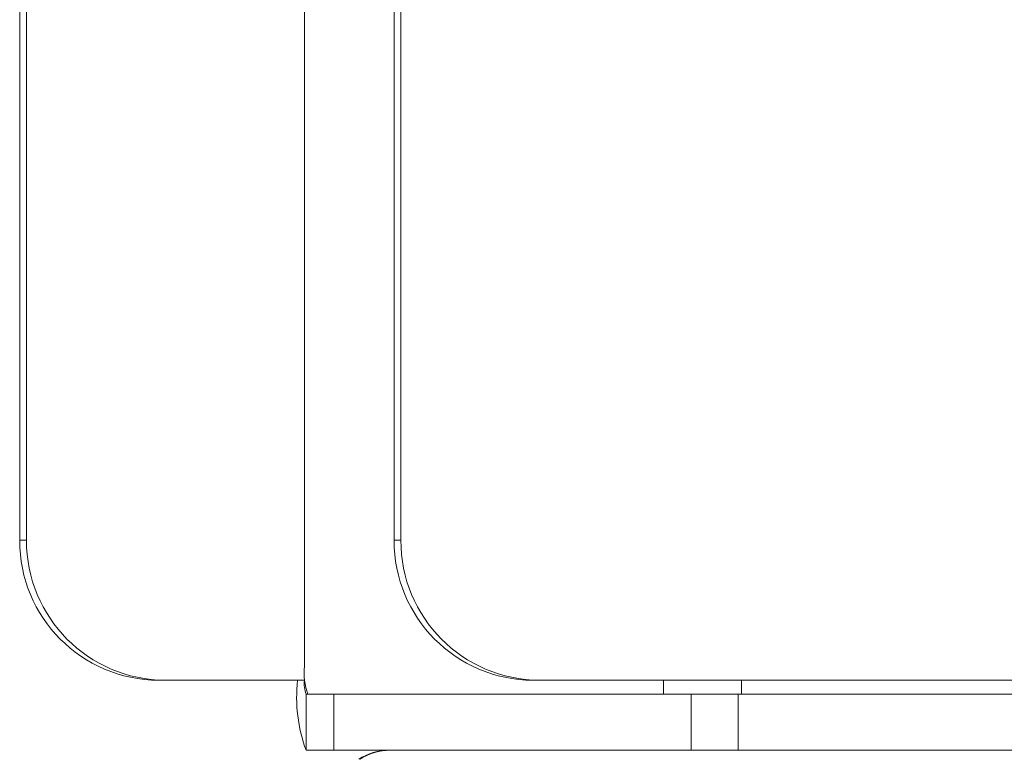
# Model space of a CAD drawing. Units: millimetres. Extents: x 470 to 1231, y -73 to 283.
# Drawn here: x 808 to 809, y 71 to 72 of the extents above; entities that cross this region are included whole.
import ezdxf

# ---------------------------------------------------------------- set-up
doc = ezdxf.new("R2010")
doc.units = ezdxf.units.MM

msp = doc.modelspace()

# ---------------------------------------------------------------- linework, layer by layer
at = {"color": 7, "linetype": 'Continuous', "lineweight": 15}
for p, q in [((807.627, 92.6092), (807.627, 71.3406)), ((807.6367, 92.6092), (807.6367, 71.3406)), ((808.1618, 71.3406), (808.1618, 92.6092)), ((808.1715, 71.3406), (808.1715, 92.6092)), ((808.0337, 81.8746), (808.0337, 71.1606)), ((807.627, 71.3406), (807.6367, 71.3406)), ((808.1618, 71.3406), (808.1715, 71.3406)), ((807.8352, 71.1406), (807.8255, 71.1406)), ((807.8352, 71.1406), (808.0337, 71.1406)), ((808.3701, 71.1406), (808.3603, 71.1406)), ((808.3701, 71.1406), (823.7516, 71.1406)), ((808.0362, 71.1206), (808.0362, 71.0406)), ((808.0362, 71.1206), (808.0386, 71.1206)), ((808.0386, 71.1206), (808.5467, 71.1206)), ((808.0759, 71.1206), (808.0759, 71.0406)), ((808.6581, 71.1206), (808.5467, 71.1206)), ((808.5864, 71.1206), (808.5864, 71.0406)), ((808.6532, 71.1206), (808.6532, 71.0406)), ((808.6581, 71.1206), (810.7425, 71.1206)), ((808.0362, 71.0406), (808.0759, 71.0406)), ((808.5864, 71.0406), (808.0759, 71.0406)), ((808.6532, 71.0406), (808.5864, 71.0406)), ((810.7377, 71.0406), (808.6532, 71.0406))]:
    msp.add_line(p, q, dxfattribs=at)
at = {"color": 8, "linetype": 'Continuous', "lineweight": 15}
for p, q in [((808.0344, 71.1406), (808.0337, 71.1406)), ((808.5467, 71.1206), (808.5467, 71.1406)), ((808.6581, 71.1206), (808.6581, 71.1406))]:
    msp.add_line(p, q, dxfattribs=at)
at = {"color": 7, "linetype": 'Continuous', "lineweight": 15}
for centre, radius, start, end in [((807.8263, 71.3398), 0.1993, 179.7876, 269.786), ((807.836, 71.3398), 0.1993, 179.7876, 269.786), ((808.3611, 71.3398), 0.1993, 179.7876, 269.786), ((808.3708, 71.3398), 0.1993, 179.7876, 269.786), ((808.1197, 71.1507), 0.0865, 173.4584, 200.4023), ((808.2388, 71.1159), 0.2162, 173.4584, 200.4023), ((808.0767, 71.1356), 0.0432, 173.4584, 200.4023), ((808.1549, 70.9606), 0.08, 90, 123.0513), ((808.1565, 70.9606), 0.08, 90, 123.0513)]:
    msp.add_arc(centre, radius, start, end, dxfattribs=at)
msp.add_open_spline([(808.5782, 71.0406), (808.5593, 71.0406), (808.5057, 71.0406), (808.4307, 71.0406), (808.3508, 71.0406), (808.2836, 71.0406), (808.2296, 71.0406), (808.1894, 71.0406), (808.1655, 71.0406), (808.1551, 71.0406), (808.1573, 71.0406), (808.1576, 71.0406)], degree=3, knots=[0, 0, 0, 0, 0.069319, 0.196901, 0.324502, 0.454799, 0.585115, 0.715412, 0.845728, 0.97331, 1, 1, 1, 1], dxfattribs=at)

doc.saveas('drawing.dxf')
